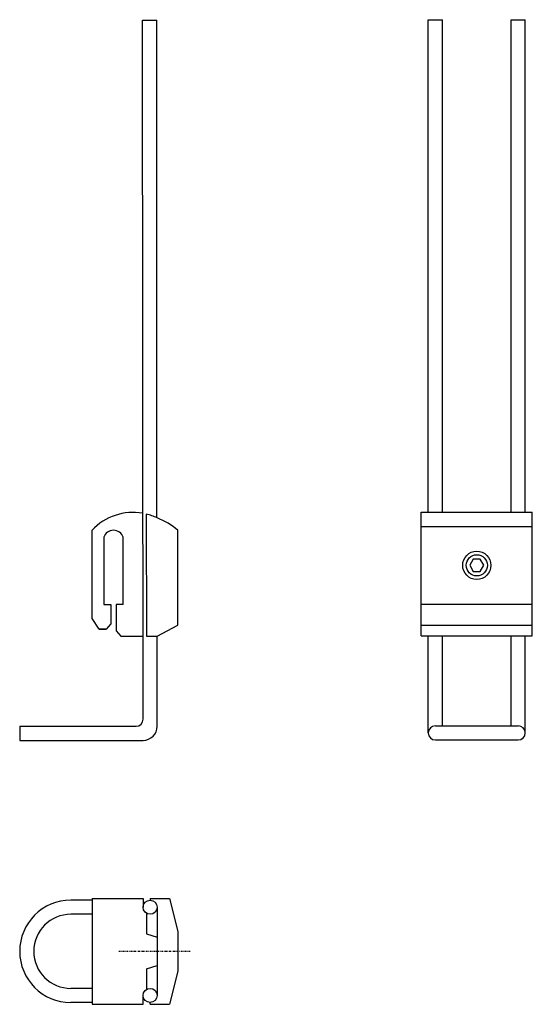
# Model space of a CAD drawing. Extents: x -27 to 119, y -131 to 147.
import ezdxf

# ---------------------------------------------------------------- set-up
doc = ezdxf.new("R2010")
doc.units = 0
doc.linetypes.add('DASHDOT', pattern=[1, 0.5, -0.25, 0, -0.25])
doc.layers.add('AXIS', color=1, linetype='DASHDOT')
doc.layers.add('DRIP', color=5, linetype='CONTINUOUS')

msp = doc.modelspace()

# ---------------------------------------------------------------- linework, layer by layer
at = {"layer": 'AXIS'}
msp.add_line((21.783551, -116.375998), (1.261875, -116.375998), dxfattribs=at)
at = {"layer": 'DRIP'}
for p, q in [((8.256528, 147.380547), (12.263777, 147.388307)), ((8.399358, -50.619442), (8.256528, 147.380547)), ((12.285007, 6.426224), (12.263777, 147.388307)), ((89.281867, 7.981734), (89.281867, 147.481734)), ((89.281867, 147.481734), (93.281867, 147.481734)), ((93.281867, 7.981734), (93.281867, 147.481734)), ((112.781867, 7.981734), (112.781867, 147.481734)), ((112.781867, 147.481734), (116.781867, 147.481734)), ((116.781867, 7.981734), (116.781867, 147.481734)), ((9.282961, 7.479885), (9.349968, -27.119442)), ((87.281867, -27.018266), (87.281867, 7.981734)), ((87.281867, 7.981734), (118.781867, 7.981734)), ((118.781867, -27.018266), (118.781867, 7.981734)), ((-6.050042, -22.119442), (-6.050042, 2.880558)), ((18.249958, -24.025692), (18.249958, 2.880558)), ((87.281867, 3.920886), (118.781867, 3.920886)), ((-2.750002, 0.880558), (-2.750002, -18.119442)), ((2.750018, -18.119442), (2.750018, 0.88051)), ((-2.750002, -18.119442), (-0.750002, -18.119442)), ((-0.750002, -18.119442), (-0.750002, -23.619442)), ((2.750018, -18.119442), (0.750018, -18.119442)), ((0.750018, -18.119442), (0.750018, -25.619442)), ((87.281867, -18.018266), (118.781867, -18.018266)), ((-4.050042, -25.119442), (-6.050042, -22.119442)), ((-0.750002, -23.619442), (-2.117642, -25.119442)), ((12.399358, -27.119442), (18.249958, -24.025692)), ((87.281867, -24.018266), (118.781867, -24.018266)), ((-2.117642, -25.119442), (-4.050042, -25.119442)), ((-4.050042, -25.119442), (-2.117642, -25.119442)), ((0.750018, -25.619442), (2.117658, -27.119442)), ((2.117658, -27.119442), (8.349997, -27.119442)), ((9.349968, -27.119442), (12.399358, -27.119442)), ((12.399358, -52.619442), (12.349973, -27.119442)), ((87.281867, -27.018266), (118.781867, -27.018266)), ((89.281867, -54.518266), (89.281867, -27.018266)), ((93.281867, -52.518266), (93.281867, -27.018266)), ((112.781867, -52.518266), (112.781867, -27.018266)), ((116.781867, -54.518266), (116.781867, -27.018266)), ((-26.600642, -52.619442), (6.399358, -52.619442)), ((-26.600642, -52.619442), (-26.600642, -56.619442)), ((91.281867, -52.518266), (114.781867, -52.518266)), ((-26.600642, -56.619442), (8.399358, -56.619442)), ((91.281867, -56.518266), (114.781867, -56.518266)), ((-6.000642, -101.875998), (-12.100642, -101.875998)), ((-6.000642, -101.375998), (8.399358, -101.375998)), ((-6.000642, -101.375998), (-6.000642, -131.375998)), ((8.399358, -101.375998), (8.399358, -103.875998)), ((10.399358, -101.375998), (15.899358, -101.375998)), ((10.399358, -101.375998), (10.399358, -101.875998)), ((15.899358, -101.375998), (18.299358, -110.733109)), ((-6.000642, -105.875998), (-12.100642, -105.875998)), ((9.399358, -105.608048), (9.399358, -111.375998)), ((12.399358, -103.875998), (12.399358, -128.875998)), ((9.399358, -111.375998), (12.399358, -112.375998)), ((18.299358, -110.733109), (18.299358, -122.018886)), ((9.399358, -121.375998), (12.399358, -120.375998)), ((9.399358, -121.375998), (9.399358, -127.143947)), ((18.299358, -122.018886), (15.899358, -131.375998)), ((-6.000642, -126.875998), (-12.100642, -126.875998)), ((-6.000642, -130.875998), (-12.100642, -130.875998)), ((8.399358, -131.375998), (8.399358, -128.875998)), ((10.399358, -131.375998), (10.399358, -130.875998)), ((-6.000642, -131.375998), (8.399358, -131.375998)), ((10.399358, -131.375998), (15.899358, -131.375998))]:
    msp.add_line(p, q, dxfattribs=at)
msp.add_lwpolyline([(102.031867, -5.316664), (101.031867, -7.048714), (102.031867, -8.780765), (104.031867, -8.780765), (105.031867, -7.048714), (104.031867, -5.316664)], close=True, dxfattribs=at)
for centre, radius in [((103.031867, -7.048714), 4), ((103.031867, -7.048714), 3), ((10.399358, -103.875998), 2), ((10.399358, -128.875998), 2)]:
    msp.add_circle(centre, radius, dxfattribs=at)
for centre, radius, start, end in [((5.542879, -7.911746), 15.838866, 80.060183, 137.048333), ((5.533577, -8.006185), 15.933494, 64.475156, 76.389831), ((4.59826, -13.346922), 21.20613, 49.927093, 68.41569), ((0, 0), 2.887541, 17.754194, 162.24479), ((6.399358, -50.619442), 2, 270, 0), ((8.399358, -52.619442), 4, 270, 0), ((91.281867, -54.518266), 2, 90, 270), ((114.781867, -54.518266), 2, 270, 90), ((-12.100642, -116.375998), 14.5, 90, 270), ((-12.100642, -116.375998), 10.5, 90, 270)]:
    msp.add_arc(centre, radius, start, end, dxfattribs=at)

doc.saveas('drawing.dxf')
